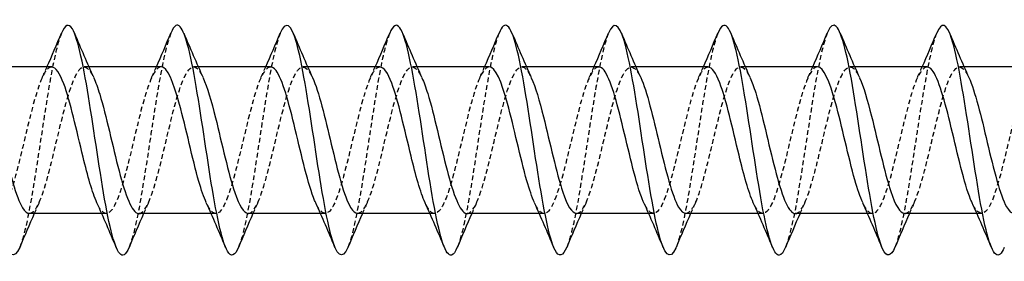
# Model space of a CAD drawing. Units: millimetres. Extents: x 1734 to 2443, y 1262 to 1639.
# Drawn here: x 2072 to 2106, y 1628 to 1636 of the extents above; entities that cross this region are included whole.
import ezdxf

# ---------------------------------------------------------------- set-up
doc = ezdxf.new("R2010")
doc.units = ezdxf.units.MM
doc.linetypes.add('DASHED', pattern=[0.2067, 0.1654, -0.0413])
doc.layers.add('Hidden', color=6, linetype='DASHED', lineweight=25)
doc.layers.add('Part', color=7, linetype='Continuous', lineweight=25)

msp = doc.modelspace()

# ---------------------------------------------------------------- linework, layer by layer
at = {"layer": 'Hidden'}
for p, q in [((2074.505, 1634.737), (2074.341, 1634.737)), ((2078.305, 1634.737), (2078.141, 1634.737)), ((2082.105, 1634.737), (2081.941, 1634.737)), ((2085.905, 1634.737), (2085.741, 1634.737)), ((2089.705, 1634.737), (2089.541, 1634.737)), ((2093.505, 1634.737), (2093.341, 1634.737)), ((2097.305, 1634.737), (2097.141, 1634.737)), ((2101.105, 1634.737), (2100.941, 1634.737)), ((2104.905, 1634.737), (2104.741, 1634.737)), ((2075.113, 1629.637), (2074.949, 1629.637)), ((2078.913, 1629.637), (2078.749, 1629.637)), ((2082.713, 1629.637), (2082.549, 1629.637)), ((2086.513, 1629.637), (2086.349, 1629.637)), ((2090.313, 1629.637), (2090.149, 1629.637)), ((2094.113, 1629.637), (2093.949, 1629.637)), ((2097.913, 1629.637), (2097.749, 1629.637)), ((2101.713, 1629.637), (2101.549, 1629.637)), ((2105.513, 1629.637), (2105.349, 1629.637))]:
    msp.add_line(p, q, dxfattribs=at)
for points, knots in [([(2073.553, 1635.907), (2073.479, 1635.732), (2073.405, 1635.476), (2073.331, 1635.147), (2073.131, 1634.259), (2072.932, 1632.865), (2072.732, 1631.562), (2072.533, 1630.258), (2072.333, 1629.083), (2072.133, 1628.541), (2072.123, 1628.512), (2072.112, 1628.485), (2072.101, 1628.459)], [80.481429, 80.481429, 80.481429, 80.481429, 80.848347, 80.848347, 80.848347, 81.838463, 81.838463, 81.838463, 82.828579, 82.828579, 82.828579, 82.881389, 82.881389, 82.881389, 82.881389]), ([(2077.353, 1635.91), (2077.21, 1635.561), (2077.067, 1634.906), (2076.924, 1634.072), (2076.724, 1632.907), (2076.525, 1631.43), (2076.325, 1630.271), (2076.184, 1629.451), (2076.043, 1628.809), (2075.901, 1628.465)], [74.198244, 74.198244, 74.198244, 74.198244, 74.90765, 74.90765, 74.90765, 75.897766, 75.897766, 75.897766, 76.598203, 76.598203, 76.598203, 76.598203]), ([(2081.153, 1635.915), (2081.14, 1635.885), (2081.128, 1635.853), (2081.116, 1635.819), (2080.916, 1635.265), (2080.716, 1634.083), (2080.517, 1632.777), (2080.317, 1631.472), (2080.118, 1630.082), (2079.918, 1629.203), (2079.846, 1628.885), (2079.774, 1628.638), (2079.701, 1628.467)], [67.915059, 67.915059, 67.915059, 67.915059, 67.976838, 67.976838, 67.976838, 68.966954, 68.966954, 68.966954, 69.95707, 69.95707, 69.95707, 70.315018, 70.315018, 70.315018, 70.315018]), ([(2084.953, 1635.907), (2084.871, 1635.713), (2084.79, 1635.422), (2084.708, 1635.045), (2084.509, 1634.121), (2084.309, 1632.71), (2084.11, 1631.414), (2083.91, 1630.119), (2083.71, 1628.979), (2083.511, 1628.482), (2083.508, 1628.474), (2083.505, 1628.467), (2083.501, 1628.459)], [61.631873, 61.631873, 61.631873, 61.631873, 62.036141, 62.036141, 62.036141, 63.026257, 63.026257, 63.026257, 64.016374, 64.016374, 64.016374, 64.031833, 64.031833, 64.031833, 64.031833]), ([(2088.753, 1635.911), (2088.602, 1635.544), (2088.452, 1634.834), (2088.301, 1633.939), (2088.102, 1632.752), (2087.902, 1631.276), (2087.703, 1630.141), (2087.569, 1629.382), (2087.435, 1628.791), (2087.301, 1628.466)], [55.348688, 55.348688, 55.348688, 55.348688, 56.095445, 56.095445, 56.095445, 57.085561, 57.085561, 57.085561, 57.748647, 57.748647, 57.748647, 57.748647]), ([(2092.553, 1635.914), (2092.533, 1635.867), (2092.513, 1635.813), (2092.493, 1635.754), (2092.293, 1635.156), (2092.094, 1633.941), (2091.894, 1632.629), (2091.695, 1631.317), (2091.495, 1629.948), (2091.295, 1629.106), (2091.231, 1628.833), (2091.166, 1628.619), (2091.101, 1628.466)], [49.065503, 49.065503, 49.065503, 49.065503, 49.164633, 49.164633, 49.164633, 50.154749, 50.154749, 50.154749, 51.144865, 51.144865, 51.144865, 51.465462, 51.465462, 51.465462, 51.465462]), ([(2096.353, 1635.906), (2096.264, 1635.694), (2096.175, 1635.366), (2096.086, 1634.938), (2095.886, 1633.98), (2095.687, 1632.553), (2095.487, 1631.268), (2095.292, 1630.012), (2095.097, 1628.928), (2094.901, 1628.459)], [42.782317, 42.782317, 42.782317, 42.782317, 43.223936, 43.223936, 43.223936, 44.214052, 44.214052, 44.214052, 45.182277, 45.182277, 45.182277, 45.182277]), ([(2100.153, 1635.912), (2099.995, 1635.526), (2099.837, 1634.759), (2099.679, 1633.803), (2099.479, 1632.595), (2099.28, 1631.123), (2099.08, 1630.014), (2098.954, 1629.314), (2098.828, 1628.772), (2098.701, 1628.467)], [36.499132, 36.499132, 36.499132, 36.499132, 37.28324, 37.28324, 37.28324, 38.273356, 38.273356, 38.273356, 38.899092, 38.899092, 38.899092, 38.899092]), ([(2103.953, 1635.913), (2103.925, 1635.848), (2103.898, 1635.772), (2103.87, 1635.683), (2103.671, 1635.042), (2103.471, 1633.797), (2103.272, 1632.48), (2103.072, 1631.164), (2102.872, 1629.816), (2102.673, 1629.013), (2102.616, 1628.783), (2102.559, 1628.6), (2102.501, 1628.465)], [30.215947, 30.215947, 30.215947, 30.215947, 30.352427, 30.352427, 30.352427, 31.342543, 31.342543, 31.342543, 32.332659, 32.332659, 32.332659, 32.615906, 32.615906, 32.615906, 32.615906]), ([(2072.441, 1629.645), (2072.585, 1629.65), (2072.728, 1629.861), (2072.871, 1630.256), (2073.095, 1630.871), (2073.318, 1631.903), (2073.542, 1632.815), (2073.765, 1633.728), (2073.988, 1634.479), (2074.212, 1634.679), (2074.365, 1634.816), (2074.519, 1634.689), (2074.672, 1634.357)], [-83.252205, -83.252205, -83.252205, -83.252205, -82.540543, -82.540543, -82.540543, -81.432476, -81.432476, -81.432476, -80.324409, -80.324409, -80.324409, -79.562955, -79.562955, -79.562955, -79.562955]), ([(2076.241, 1629.637), (2076.458, 1629.64), (2076.675, 1630.172), (2076.892, 1630.978), (2077.116, 1631.808), (2077.339, 1632.887), (2077.563, 1633.657), (2077.786, 1634.426), (2078.009, 1634.85), (2078.233, 1634.708), (2078.313, 1634.657), (2078.392, 1634.535), (2078.472, 1634.358)], [-76.96902, -76.96902, -76.96902, -76.96902, -75.892141, -75.892141, -75.892141, -74.784074, -74.784074, -74.784074, -73.676007, -73.676007, -73.676007, -73.27977, -73.27977, -73.27977, -73.27977]), ([(2080.041, 1629.644), (2080.108, 1629.641), (2080.176, 1629.685), (2080.243, 1629.778), (2080.466, 1630.087), (2080.69, 1630.926), (2080.913, 1631.86), (2081.137, 1632.794), (2081.36, 1633.779), (2081.583, 1634.304), (2081.807, 1634.829), (2082.03, 1634.87), (2082.254, 1634.404), (2082.26, 1634.391), (2082.266, 1634.378), (2082.272, 1634.364)], [-70.685835, -70.685835, -70.685835, -70.685835, -70.351805, -70.351805, -70.351805, -69.243738, -69.243738, -69.243738, -68.135671, -68.135671, -68.135671, -67.027604, -67.027604, -67.027604, -66.996584, -66.996584, -66.996584, -66.996584]), ([(2083.841, 1629.646), (2083.982, 1629.65), (2084.123, 1629.853), (2084.264, 1630.236), (2084.487, 1630.842), (2084.711, 1631.869), (2084.934, 1632.785), (2085.158, 1633.7), (2085.381, 1634.461), (2085.604, 1634.672), (2085.76, 1634.82), (2085.916, 1634.694), (2086.072, 1634.358)], [-64.402649, -64.402649, -64.402649, -64.402649, -63.703403, -63.703403, -63.703403, -62.595336, -62.595336, -62.595336, -61.487268, -61.487268, -61.487268, -60.713399, -60.713399, -60.713399, -60.713399]), ([(2087.641, 1629.637), (2087.856, 1629.641), (2088.07, 1630.159), (2088.285, 1630.95), (2088.508, 1631.774), (2088.732, 1632.854), (2088.955, 1633.631), (2089.178, 1634.407), (2089.402, 1634.843), (2089.625, 1634.713), (2089.708, 1634.664), (2089.79, 1634.54), (2089.872, 1634.358)], [-58.119464, -58.119464, -58.119464, -58.119464, -57.055, -57.055, -57.055, -55.946933, -55.946933, -55.946933, -54.838866, -54.838866, -54.838866, -54.430214, -54.430214, -54.430214, -54.430214]), ([(2091.441, 1629.644), (2091.506, 1629.641), (2091.571, 1629.682), (2091.636, 1629.768), (2091.859, 1630.066), (2092.082, 1630.896), (2092.306, 1631.829), (2092.529, 1632.761), (2092.753, 1633.751), (2092.976, 1634.286), (2093.199, 1634.821), (2093.423, 1634.875), (2093.646, 1634.42), (2093.655, 1634.402), (2093.664, 1634.383), (2093.672, 1634.364)], [-51.836279, -51.836279, -51.836279, -51.836279, -51.514665, -51.514665, -51.514665, -50.406598, -50.406598, -50.406598, -49.29853, -49.29853, -49.29853, -48.190463, -48.190463, -48.190463, -48.147028, -48.147028, -48.147028, -48.147028]), ([(2095.241, 1629.646), (2095.38, 1629.649), (2095.518, 1629.845), (2095.656, 1630.215), (2095.88, 1630.813), (2096.103, 1631.836), (2096.327, 1632.754), (2096.55, 1633.672), (2096.773, 1634.442), (2096.997, 1634.665), (2097.155, 1634.823), (2097.314, 1634.7), (2097.472, 1634.358)], [-45.553093, -45.553093, -45.553093, -45.553093, -44.866262, -44.866262, -44.866262, -43.758195, -43.758195, -43.758195, -42.650128, -42.650128, -42.650128, -41.863843, -41.863843, -41.863843, -41.863843]), ([(2099.041, 1629.637), (2099.253, 1629.641), (2099.465, 1630.146), (2099.677, 1630.923), (2099.901, 1631.741), (2100.124, 1632.821), (2100.348, 1633.604), (2100.571, 1634.387), (2100.794, 1634.836), (2101.018, 1634.717), (2101.103, 1634.672), (2101.187, 1634.545), (2101.272, 1634.357)], [-39.269908, -39.269908, -39.269908, -39.269908, -38.217859, -38.217859, -38.217859, -37.109792, -37.109792, -37.109792, -36.001725, -36.001725, -36.001725, -35.580658, -35.580658, -35.580658, -35.580658]), ([(2102.841, 1629.643), (2102.903, 1629.641), (2102.966, 1629.678), (2103.028, 1629.758), (2103.251, 1630.045), (2103.475, 1630.866), (2103.698, 1631.797), (2103.922, 1632.728), (2104.145, 1633.724), (2104.368, 1634.268), (2104.592, 1634.812), (2104.815, 1634.88), (2105.039, 1634.435), (2105.05, 1634.413), (2105.061, 1634.389), (2105.072, 1634.364)], [-32.986723, -32.986723, -32.986723, -32.986723, -32.677524, -32.677524, -32.677524, -31.569457, -31.569457, -31.569457, -30.46139, -30.46139, -30.46139, -29.353323, -29.353323, -29.353323, -29.297473, -29.297473, -29.297473, -29.297473]), ([(2073.213, 1634.729), (2073.13, 1634.731), (2073.047, 1634.664), (2072.964, 1634.523), (2072.74, 1634.145), (2072.517, 1633.254), (2072.293, 1632.314), (2072.07, 1631.373), (2071.847, 1630.426), (2071.623, 1629.965), (2071.41, 1629.523), (2071.196, 1629.545), (2070.982, 1630.01)], [80.110613, 80.110613, 80.110613, 80.110613, 80.523681, 80.523681, 80.523681, 81.631748, 81.631748, 81.631748, 82.739815, 82.739815, 82.739815, 83.799863, 83.799863, 83.799863, 83.799863]), ([(2077.013, 1634.737), (2077.004, 1634.737), (2076.994, 1634.736), (2076.984, 1634.734), (2076.761, 1634.689), (2076.538, 1634.077), (2076.314, 1633.215), (2076.091, 1632.353), (2075.867, 1631.282), (2075.644, 1630.558), (2075.421, 1629.833), (2075.197, 1629.489), (2074.974, 1629.705), (2074.91, 1629.766), (2074.846, 1629.873), (2074.782, 1630.015)], [73.827427, 73.827427, 73.827427, 73.827427, 73.875278, 73.875278, 73.875278, 74.983345, 74.983345, 74.983345, 76.091412, 76.091412, 76.091412, 77.19948, 77.19948, 77.19948, 77.516678, 77.516678, 77.516678, 77.516678]), ([(2080.813, 1634.731), (2080.654, 1634.724), (2080.495, 1634.458), (2080.335, 1633.981), (2080.112, 1633.311), (2079.888, 1632.257), (2079.665, 1631.366), (2079.442, 1630.474), (2079.218, 1629.787), (2078.995, 1629.66), (2078.857, 1629.582), (2078.72, 1629.719), (2078.582, 1630.018)], [67.544242, 67.544242, 67.544242, 67.544242, 68.334943, 68.334943, 68.334943, 69.44301, 69.44301, 69.44301, 70.551077, 70.551077, 70.551077, 71.233492, 71.233492, 71.233492, 71.233492]), ([(2084.613, 1634.728), (2084.528, 1634.731), (2084.442, 1634.659), (2084.356, 1634.51), (2084.133, 1634.121), (2083.909, 1633.223), (2083.686, 1632.282), (2083.462, 1631.341), (2083.239, 1630.401), (2083.016, 1629.949), (2082.805, 1629.522), (2082.593, 1629.551), (2082.382, 1630.011)], [61.261057, 61.261057, 61.261057, 61.261057, 61.68654, 61.68654, 61.68654, 62.794607, 62.794607, 62.794607, 63.902674, 63.902674, 63.902674, 64.950307, 64.950307, 64.950307, 64.950307]), ([(2088.413, 1634.737), (2088.401, 1634.737), (2088.389, 1634.736), (2088.377, 1634.733), (2088.154, 1634.676), (2087.93, 1634.053), (2087.707, 1633.186), (2087.483, 1632.319), (2087.26, 1631.25), (2087.037, 1630.534), (2086.813, 1629.817), (2086.59, 1629.485), (2086.366, 1629.712), (2086.305, 1629.774), (2086.244, 1629.878), (2086.182, 1630.015)], [54.977871, 54.977871, 54.977871, 54.977871, 55.038138, 55.038138, 55.038138, 56.146205, 56.146205, 56.146205, 57.254272, 57.254272, 57.254272, 58.362339, 58.362339, 58.362339, 58.667122, 58.667122, 58.667122, 58.667122]), ([(2092.213, 1634.731), (2092.051, 1634.724), (2091.89, 1634.449), (2091.728, 1633.958), (2091.504, 1633.28), (2091.281, 1632.224), (2091.057, 1631.336), (2090.834, 1630.448), (2090.611, 1629.771), (2090.387, 1629.656), (2090.252, 1629.587), (2090.117, 1629.725), (2089.982, 1630.018)], [48.694686, 48.694686, 48.694686, 48.694686, 49.497802, 49.497802, 49.497802, 50.605869, 50.605869, 50.605869, 51.713936, 51.713936, 51.713936, 52.383936, 52.383936, 52.383936, 52.383936]), ([(2096.013, 1634.728), (2095.925, 1634.73), (2095.837, 1634.654), (2095.749, 1634.497), (2095.525, 1634.097), (2095.302, 1633.192), (2095.078, 1632.25), (2094.855, 1631.309), (2094.632, 1630.376), (2094.408, 1629.934), (2094.2, 1629.522), (2093.991, 1629.558), (2093.782, 1630.011)], [42.411501, 42.411501, 42.411501, 42.411501, 42.8494, 42.8494, 42.8494, 43.957467, 43.957467, 43.957467, 45.065534, 45.065534, 45.065534, 46.100751, 46.100751, 46.100751, 46.100751]), ([(2099.813, 1634.737), (2099.799, 1634.737), (2099.784, 1634.735), (2099.769, 1634.73), (2099.546, 1634.662), (2099.323, 1634.028), (2099.099, 1633.157), (2098.876, 1632.286), (2098.652, 1631.219), (2098.429, 1630.51), (2098.206, 1629.8), (2097.982, 1629.482), (2097.759, 1629.72), (2097.7, 1629.783), (2097.641, 1629.883), (2097.582, 1630.014)], [36.128316, 36.128316, 36.128316, 36.128316, 36.200997, 36.200997, 36.200997, 37.309064, 37.309064, 37.309064, 38.417131, 38.417131, 38.417131, 39.525198, 39.525198, 39.525198, 39.817566, 39.817566, 39.817566, 39.817566]), ([(2103.613, 1634.731), (2103.449, 1634.725), (2103.285, 1634.44), (2103.12, 1633.935), (2102.897, 1633.249), (2102.673, 1632.19), (2102.45, 1631.306), (2102.227, 1630.422), (2102.003, 1629.756), (2101.78, 1629.653), (2101.647, 1629.591), (2101.515, 1629.73), (2101.382, 1630.018)], [29.84513, 29.84513, 29.84513, 29.84513, 30.660661, 30.660661, 30.660661, 31.768729, 31.768729, 31.768729, 32.876796, 32.876796, 32.876796, 33.53438, 33.53438, 33.53438, 33.53438]), ([(2107.413, 1634.728), (2107.323, 1634.73), (2107.232, 1634.65), (2107.141, 1634.483), (2106.918, 1634.073), (2106.694, 1633.161), (2106.471, 1632.219), (2106.247, 1631.277), (2106.024, 1630.351), (2105.801, 1629.92), (2105.595, 1629.522), (2105.388, 1629.564), (2105.182, 1630.011)], [23.561945, 23.561945, 23.561945, 23.561945, 24.012259, 24.012259, 24.012259, 25.120326, 25.120326, 25.120326, 26.228393, 26.228393, 26.228393, 27.251195, 27.251195, 27.251195, 27.251195])]:
    msp.add_open_spline(points, degree=3, knots=knots, dxfattribs=at)
for points in [[(2072.882, 1634.364), (2072.939, 1634.488), (2072.994, 1634.612), (2073.049, 1634.737)], [(2076.682, 1634.364), (2076.739, 1634.488), (2076.794, 1634.612), (2076.849, 1634.737)], [(2080.482, 1634.364), (2080.539, 1634.488), (2080.594, 1634.612), (2080.649, 1634.737)], [(2084.282, 1634.364), (2084.339, 1634.488), (2084.394, 1634.612), (2084.449, 1634.737)], [(2088.082, 1634.364), (2088.139, 1634.488), (2088.194, 1634.612), (2088.249, 1634.737)], [(2091.882, 1634.364), (2091.939, 1634.488), (2091.994, 1634.612), (2092.049, 1634.737)], [(2095.682, 1634.364), (2095.739, 1634.488), (2095.794, 1634.612), (2095.849, 1634.737)], [(2099.482, 1634.364), (2099.539, 1634.488), (2099.594, 1634.612), (2099.649, 1634.737)], [(2103.282, 1634.364), (2103.339, 1634.488), (2103.394, 1634.612), (2103.449, 1634.737)], [(2072.772, 1630.01), (2072.716, 1629.886), (2072.66, 1629.762), (2072.605, 1629.637)], [(2076.572, 1630.01), (2076.516, 1629.886), (2076.46, 1629.762), (2076.405, 1629.637)], [(2080.372, 1630.01), (2080.316, 1629.886), (2080.26, 1629.762), (2080.205, 1629.637)], [(2084.172, 1630.01), (2084.116, 1629.886), (2084.06, 1629.762), (2084.005, 1629.637)], [(2087.972, 1630.01), (2087.916, 1629.886), (2087.86, 1629.762), (2087.805, 1629.637)], [(2091.772, 1630.01), (2091.716, 1629.886), (2091.66, 1629.762), (2091.605, 1629.637)], [(2095.572, 1630.01), (2095.516, 1629.886), (2095.46, 1629.762), (2095.405, 1629.637)], [(2099.372, 1630.01), (2099.316, 1629.886), (2099.26, 1629.762), (2099.205, 1629.637)], [(2103.172, 1630.01), (2103.116, 1629.886), (2103.06, 1629.762), (2103.005, 1629.637)]]:
    msp.add_open_spline(points, degree=3, dxfattribs=at)
at = {"layer": 'Part'}
for p, q in [((2073.213, 1634.737), (2070.705, 1634.737)), ((2077.013, 1634.737), (2074.505, 1634.737)), ((2080.813, 1634.737), (2078.305, 1634.737)), ((2084.613, 1634.737), (2082.105, 1634.737)), ((2088.413, 1634.737), (2085.905, 1634.737)), ((2092.213, 1634.737), (2089.705, 1634.737)), ((2096.013, 1634.737), (2093.505, 1634.737)), ((2099.813, 1634.737), (2097.305, 1634.737)), ((2103.613, 1634.737), (2101.105, 1634.737)), ((2107.413, 1634.737), (2104.905, 1634.737)), ((2074.949, 1629.637), (2072.441, 1629.637)), ((2078.749, 1629.637), (2076.241, 1629.637)), ((2082.549, 1629.637), (2080.041, 1629.637)), ((2086.349, 1629.637), (2083.841, 1629.637)), ((2090.149, 1629.637), (2087.641, 1629.637)), ((2093.949, 1629.637), (2091.441, 1629.637)), ((2097.749, 1629.637), (2095.241, 1629.637)), ((2101.549, 1629.637), (2099.041, 1629.637)), ((2105.349, 1629.637), (2102.841, 1629.637))]:
    msp.add_line(p, q, dxfattribs=at)
for points, knots in [([(2072.101, 1628.459), (2071.913, 1628.011), (2071.724, 1628.141), (2071.535, 1628.812), (2071.335, 1629.52), (2071.135, 1630.81), (2070.936, 1632.13), (2070.736, 1633.45), (2070.537, 1634.76), (2070.337, 1635.5), (2070.142, 1636.222), (2069.948, 1636.379), (2069.753, 1635.915)], [82.881389, 82.881389, 82.881389, 82.881389, 83.818695, 83.818695, 83.818695, 84.808811, 84.808811, 84.808811, 85.798927, 85.798927, 85.798927, 86.764615, 86.764615, 86.764615, 86.764615]), ([(2075.901, 1628.465), (2075.843, 1628.323), (2075.785, 1628.232), (2075.726, 1628.2), (2075.527, 1628.093), (2075.327, 1628.688), (2075.127, 1629.729), (2074.928, 1630.77), (2074.728, 1632.227), (2074.529, 1633.477), (2074.329, 1634.727), (2074.129, 1635.731), (2073.93, 1636.06), (2073.804, 1636.268), (2073.679, 1636.204), (2073.553, 1635.907)], [76.598203, 76.598203, 76.598203, 76.598203, 76.887882, 76.887882, 76.887882, 77.877998, 77.877998, 77.877998, 78.868114, 78.868114, 78.868114, 79.858231, 79.858231, 79.858231, 80.481429, 80.481429, 80.481429, 80.481429]), ([(2079.701, 1628.467), (2079.574, 1628.166), (2079.447, 1628.105), (2079.319, 1628.323), (2079.12, 1628.664), (2078.92, 1629.678), (2078.72, 1630.931), (2078.521, 1632.185), (2078.321, 1633.639), (2078.122, 1634.674), (2077.922, 1635.708), (2077.722, 1636.29), (2077.523, 1636.171), (2077.466, 1636.137), (2077.41, 1636.048), (2077.353, 1635.91)], [70.315018, 70.315018, 70.315018, 70.315018, 70.947186, 70.947186, 70.947186, 71.937302, 71.937302, 71.937302, 72.927418, 72.927418, 72.927418, 73.917534, 73.917534, 73.917534, 74.198244, 74.198244, 74.198244, 74.198244]), ([(2083.501, 1628.459), (2083.305, 1627.99), (2083.109, 1628.157), (2082.912, 1628.895), (2082.712, 1629.644), (2082.513, 1630.96), (2082.313, 1632.28), (2082.114, 1633.6), (2081.914, 1634.883), (2081.714, 1635.581), (2081.527, 1636.236), (2081.34, 1636.358), (2081.153, 1635.915)], [64.031833, 64.031833, 64.031833, 64.031833, 65.00649, 65.00649, 65.00649, 65.996606, 65.996606, 65.996606, 66.986722, 66.986722, 66.986722, 67.915059, 67.915059, 67.915059, 67.915059]), ([(2087.301, 1628.466), (2087.236, 1628.306), (2087.17, 1628.21), (2087.104, 1628.191), (2086.904, 1628.133), (2086.704, 1628.777), (2086.505, 1629.849), (2086.305, 1630.92), (2086.106, 1632.385), (2085.906, 1633.617), (2085.706, 1634.85), (2085.507, 1635.813), (2085.307, 1636.095), (2085.189, 1636.262), (2085.071, 1636.187), (2084.953, 1635.907)], [57.748647, 57.748647, 57.748647, 57.748647, 58.075677, 58.075677, 58.075677, 59.065793, 59.065793, 59.065793, 60.055909, 60.055909, 60.055909, 61.046025, 61.046025, 61.046025, 61.631873, 61.631873, 61.631873, 61.631873]), ([(2091.101, 1628.466), (2090.967, 1628.148), (2090.832, 1628.102), (2090.697, 1628.364), (2090.497, 1628.753), (2090.297, 1629.806), (2090.098, 1631.074), (2089.898, 1632.342), (2089.699, 1633.786), (2089.499, 1634.789), (2089.299, 1635.792), (2089.1, 1636.323), (2088.9, 1636.155), (2088.851, 1636.113), (2088.802, 1636.03), (2088.753, 1635.911)], [51.465462, 51.465462, 51.465462, 51.465462, 52.134981, 52.134981, 52.134981, 53.125097, 53.125097, 53.125097, 54.115213, 54.115213, 54.115213, 55.105329, 55.105329, 55.105329, 55.348688, 55.348688, 55.348688, 55.348688]), ([(2094.901, 1628.459), (2094.897, 1628.448), (2094.893, 1628.438), (2094.888, 1628.428), (2094.689, 1627.977), (2094.489, 1628.192), (2094.289, 1628.982), (2094.09, 1629.771), (2093.89, 1631.111), (2093.691, 1632.429), (2093.491, 1633.747), (2093.291, 1635.002), (2093.092, 1635.658), (2092.912, 1636.249), (2092.733, 1636.338), (2092.553, 1635.914)], [45.182277, 45.182277, 45.182277, 45.182277, 45.204168, 45.204168, 45.204168, 46.194284, 46.194284, 46.194284, 47.1844, 47.1844, 47.1844, 48.174517, 48.174517, 48.174517, 49.065503, 49.065503, 49.065503, 49.065503]), ([(2098.701, 1628.467), (2098.628, 1628.289), (2098.555, 1628.19), (2098.481, 1628.187), (2098.282, 1628.179), (2098.082, 1628.872), (2097.882, 1629.971), (2097.683, 1631.07), (2097.483, 1632.541), (2097.283, 1633.756), (2097.084, 1634.97), (2096.884, 1635.891), (2096.685, 1636.124), (2096.574, 1636.253), (2096.464, 1636.17), (2096.353, 1635.906)], [38.899092, 38.899092, 38.899092, 38.899092, 39.263472, 39.263472, 39.263472, 40.253588, 40.253588, 40.253588, 41.243704, 41.243704, 41.243704, 42.23382, 42.23382, 42.23382, 42.782317, 42.782317, 42.782317, 42.782317]), ([(2102.501, 1628.465), (2102.359, 1628.13), (2102.216, 1628.1), (2102.074, 1628.411), (2101.874, 1628.846), (2101.675, 1629.938), (2101.475, 1631.218), (2101.276, 1632.499), (2101.076, 1633.93), (2100.876, 1634.9), (2100.677, 1635.87), (2100.477, 1636.35), (2100.278, 1636.133), (2100.236, 1636.088), (2100.194, 1636.013), (2100.153, 1635.912)], [32.615906, 32.615906, 32.615906, 32.615906, 33.322776, 33.322776, 33.322776, 34.312892, 34.312892, 34.312892, 35.303008, 35.303008, 35.303008, 36.293124, 36.293124, 36.293124, 36.499132, 36.499132, 36.499132, 36.499132]), ([(2106.301, 1628.459), (2106.29, 1628.431), (2106.278, 1628.404), (2106.266, 1628.38), (2106.066, 1627.975), (2105.866, 1628.245), (2105.667, 1629.073), (2105.467, 1629.902), (2105.268, 1631.264), (2105.068, 1632.578), (2104.868, 1633.892), (2104.669, 1635.117), (2104.469, 1635.73), (2104.297, 1636.258), (2104.125, 1636.318), (2103.953, 1635.913)], [26.332721, 26.332721, 26.332721, 26.332721, 26.391963, 26.391963, 26.391963, 27.382079, 27.382079, 27.382079, 28.372195, 28.372195, 28.372195, 29.362311, 29.362311, 29.362311, 30.215947, 30.215947, 30.215947, 30.215947]), ([(2074.782, 1630.015), (2074.623, 1630.37), (2074.463, 1630.946), (2074.304, 1631.6), (2074.08, 1632.517), (2073.857, 1633.543), (2073.634, 1634.146), (2073.494, 1634.524), (2073.353, 1634.725), (2073.213, 1634.729)], [77.516678, 77.516678, 77.516678, 77.516678, 78.307547, 78.307547, 78.307547, 79.415614, 79.415614, 79.415614, 80.110613, 80.110613, 80.110613, 80.110613]), ([(2078.582, 1630.018), (2078.496, 1630.204), (2078.411, 1630.453), (2078.325, 1630.753), (2078.101, 1631.531), (2077.878, 1632.612), (2077.655, 1633.433), (2077.441, 1634.22), (2077.227, 1634.733), (2077.013, 1634.737)], [71.233492, 71.233492, 71.233492, 71.233492, 71.659144, 71.659144, 71.659144, 72.767211, 72.767211, 72.767211, 73.827427, 73.827427, 73.827427, 73.827427]), ([(2082.382, 1630.011), (2082.37, 1630.037), (2082.358, 1630.065), (2082.346, 1630.094), (2082.122, 1630.632), (2081.899, 1631.625), (2081.675, 1632.557), (2081.452, 1633.488), (2081.229, 1634.316), (2081.005, 1634.61), (2080.941, 1634.694), (2080.877, 1634.733), (2080.813, 1634.731)], [64.950307, 64.950307, 64.950307, 64.950307, 65.010741, 65.010741, 65.010741, 66.118809, 66.118809, 66.118809, 67.226876, 67.226876, 67.226876, 67.544242, 67.544242, 67.544242, 67.544242]), ([(2086.182, 1630.015), (2086.02, 1630.375), (2085.858, 1630.965), (2085.696, 1631.631), (2085.473, 1632.55), (2085.25, 1633.572), (2085.026, 1634.166), (2084.889, 1634.532), (2084.751, 1634.725), (2084.613, 1634.728)], [58.667122, 58.667122, 58.667122, 58.667122, 59.470406, 59.470406, 59.470406, 60.578473, 60.578473, 60.578473, 61.261057, 61.261057, 61.261057, 61.261057]), ([(2089.982, 1630.018), (2089.894, 1630.21), (2089.806, 1630.468), (2089.717, 1630.779), (2089.494, 1631.564), (2089.27, 1632.645), (2089.047, 1633.461), (2088.836, 1634.232), (2088.625, 1634.733), (2088.413, 1634.737)], [52.383936, 52.383936, 52.383936, 52.383936, 52.822003, 52.822003, 52.822003, 53.93007, 53.93007, 53.93007, 54.977871, 54.977871, 54.977871, 54.977871]), ([(2093.782, 1630.011), (2093.767, 1630.043), (2093.753, 1630.077), (2093.738, 1630.113), (2093.515, 1630.66), (2093.291, 1631.658), (2093.068, 1632.588), (2092.845, 1633.518), (2092.621, 1634.337), (2092.398, 1634.62), (2092.336, 1634.697), (2092.275, 1634.734), (2092.213, 1634.731)], [46.100751, 46.100751, 46.100751, 46.100751, 46.173601, 46.173601, 46.173601, 47.281668, 47.281668, 47.281668, 48.389735, 48.389735, 48.389735, 48.694686, 48.694686, 48.694686, 48.694686]), ([(2097.582, 1630.014), (2097.418, 1630.38), (2097.253, 1630.984), (2097.089, 1631.662), (2096.865, 1632.584), (2096.642, 1633.601), (2096.419, 1634.186), (2096.284, 1634.539), (2096.148, 1634.725), (2096.013, 1634.728)], [39.817566, 39.817566, 39.817566, 39.817566, 40.633265, 40.633265, 40.633265, 41.741332, 41.741332, 41.741332, 42.411501, 42.411501, 42.411501, 42.411501]), ([(2101.382, 1630.018), (2101.291, 1630.216), (2101.2, 1630.484), (2101.11, 1630.805), (2100.886, 1631.597), (2100.663, 1632.678), (2100.44, 1633.488), (2100.231, 1634.245), (2100.022, 1634.732), (2099.813, 1634.737)], [33.53438, 33.53438, 33.53438, 33.53438, 33.984863, 33.984863, 33.984863, 35.09293, 35.09293, 35.09293, 36.128316, 36.128316, 36.128316, 36.128316]), ([(2105.182, 1630.011), (2105.165, 1630.048), (2105.148, 1630.088), (2105.131, 1630.131), (2104.907, 1630.688), (2104.684, 1631.691), (2104.46, 1632.619), (2104.237, 1633.547), (2104.014, 1634.357), (2103.79, 1634.629), (2103.731, 1634.701), (2103.672, 1634.734), (2103.613, 1634.731)], [27.251195, 27.251195, 27.251195, 27.251195, 27.33646, 27.33646, 27.33646, 28.444527, 28.444527, 28.444527, 29.552594, 29.552594, 29.552594, 29.84513, 29.84513, 29.84513, 29.84513]), ([(2070.872, 1634.364), (2071.092, 1633.881), (2071.312, 1632.942), (2071.531, 1632.018), (2071.755, 1631.078), (2071.978, 1630.199), (2072.201, 1629.835), (2072.281, 1629.705), (2072.361, 1629.643), (2072.441, 1629.645)], [-85.84614, -85.84614, -85.84614, -85.84614, -84.756678, -84.756678, -84.756678, -83.64861, -83.64861, -83.64861, -83.252205, -83.252205, -83.252205, -83.252205]), ([(2074.672, 1634.357), (2074.742, 1634.207), (2074.812, 1634.013), (2074.882, 1633.784), (2075.105, 1633.049), (2075.329, 1631.976), (2075.552, 1631.121), (2075.775, 1630.265), (2075.999, 1629.668), (2076.222, 1629.638), (2076.229, 1629.638), (2076.235, 1629.637), (2076.241, 1629.637)], [-79.562955, -79.562955, -79.562955, -79.562955, -79.216342, -79.216342, -79.216342, -78.108275, -78.108275, -78.108275, -77.000208, -77.000208, -77.000208, -76.96902, -76.96902, -76.96902, -76.96902]), ([(2078.472, 1634.358), (2078.616, 1634.04), (2078.759, 1633.544), (2078.903, 1632.968), (2079.126, 1632.072), (2079.35, 1631.022), (2079.573, 1630.364), (2079.729, 1629.904), (2079.885, 1629.65), (2080.041, 1629.644)], [-73.27977, -73.27977, -73.27977, -73.27977, -72.567939, -72.567939, -72.567939, -71.459872, -71.459872, -71.459872, -70.685835, -70.685835, -70.685835, -70.685835]), ([(2082.272, 1634.364), (2082.489, 1633.886), (2082.707, 1632.964), (2082.924, 1632.05), (2083.147, 1631.109), (2083.37, 1630.222), (2083.594, 1629.847), (2083.676, 1629.709), (2083.759, 1629.643), (2083.841, 1629.646)], [-66.996584, -66.996584, -66.996584, -66.996584, -65.919537, -65.919537, -65.919537, -64.81147, -64.81147, -64.81147, -64.402649, -64.402649, -64.402649, -64.402649]), ([(2086.072, 1634.358), (2086.14, 1634.212), (2086.207, 1634.028), (2086.274, 1633.808), (2086.498, 1633.081), (2086.721, 1632.01), (2086.945, 1631.149), (2087.168, 1630.289), (2087.391, 1629.681), (2087.615, 1629.64), (2087.624, 1629.638), (2087.632, 1629.637), (2087.641, 1629.637)], [-60.713399, -60.713399, -60.713399, -60.713399, -60.379201, -60.379201, -60.379201, -59.271134, -59.271134, -59.271134, -58.163067, -58.163067, -58.163067, -58.119464, -58.119464, -58.119464, -58.119464]), ([(2089.872, 1634.358), (2090.013, 1634.045), (2090.154, 1633.562), (2090.295, 1632.998), (2090.519, 1632.105), (2090.742, 1631.053), (2090.965, 1630.386), (2091.124, 1629.913), (2091.283, 1629.65), (2091.441, 1629.644)], [-54.430214, -54.430214, -54.430214, -54.430214, -53.730799, -53.730799, -53.730799, -52.622732, -52.622732, -52.622732, -51.836279, -51.836279, -51.836279, -51.836279]), ([(2093.672, 1634.364), (2093.887, 1633.891), (2094.102, 1632.986), (2094.316, 1632.081), (2094.54, 1631.14), (2094.763, 1630.245), (2094.986, 1629.86), (2095.071, 1629.714), (2095.156, 1629.644), (2095.241, 1629.646)], [-48.147028, -48.147028, -48.147028, -48.147028, -47.082396, -47.082396, -47.082396, -45.974329, -45.974329, -45.974329, -45.553093, -45.553093, -45.553093, -45.553093]), ([(2097.472, 1634.358), (2097.537, 1634.218), (2097.602, 1634.042), (2097.667, 1633.833), (2097.89, 1633.113), (2098.114, 1632.043), (2098.337, 1631.178), (2098.56, 1630.313), (2098.784, 1629.694), (2099.007, 1629.641), (2099.019, 1629.639), (2099.03, 1629.637), (2099.041, 1629.637)], [-41.863843, -41.863843, -41.863843, -41.863843, -41.542061, -41.542061, -41.542061, -40.433994, -40.433994, -40.433994, -39.325927, -39.325927, -39.325927, -39.269908, -39.269908, -39.269908, -39.269908]), ([(2101.272, 1634.357), (2101.411, 1634.051), (2101.549, 1633.58), (2101.688, 1633.028), (2101.911, 1632.139), (2102.135, 1631.083), (2102.358, 1630.408), (2102.519, 1629.922), (2102.68, 1629.65), (2102.841, 1629.643)], [-35.580658, -35.580658, -35.580658, -35.580658, -34.893658, -34.893658, -34.893658, -33.785591, -33.785591, -33.785591, -32.986723, -32.986723, -32.986723, -32.986723]), ([(2105.072, 1634.364), (2105.284, 1633.896), (2105.497, 1633.007), (2105.709, 1632.113), (2105.932, 1631.172), (2106.155, 1630.269), (2106.379, 1629.873), (2106.466, 1629.718), (2106.554, 1629.644), (2106.641, 1629.646)], [-29.297473, -29.297473, -29.297473, -29.297473, -28.245256, -28.245256, -28.245256, -27.137188, -27.137188, -27.137188, -26.703538, -26.703538, -26.703538, -26.703538])]:
    msp.add_open_spline(points, degree=3, knots=knots, dxfattribs=at)
for points in [[(2073.049, 1634.737), (2073.222, 1635.127), (2073.388, 1635.521), (2073.553, 1635.915)], [(2074.001, 1635.915), (2074.219, 1635.395), (2074.44, 1634.875), (2074.672, 1634.364)], [(2076.849, 1634.737), (2077.022, 1635.127), (2077.188, 1635.521), (2077.353, 1635.915)], [(2077.801, 1635.915), (2078.019, 1635.395), (2078.24, 1634.875), (2078.472, 1634.364)], [(2080.649, 1634.737), (2080.822, 1635.127), (2080.988, 1635.521), (2081.153, 1635.915)], [(2081.601, 1635.915), (2081.819, 1635.395), (2082.04, 1634.875), (2082.272, 1634.364)], [(2084.449, 1634.737), (2084.622, 1635.127), (2084.788, 1635.521), (2084.953, 1635.915)], [(2085.401, 1635.915), (2085.619, 1635.395), (2085.84, 1634.875), (2086.072, 1634.364)], [(2088.249, 1634.737), (2088.422, 1635.127), (2088.588, 1635.521), (2088.753, 1635.915)], [(2089.201, 1635.915), (2089.419, 1635.395), (2089.64, 1634.875), (2089.872, 1634.364)], [(2092.049, 1634.737), (2092.222, 1635.127), (2092.388, 1635.521), (2092.553, 1635.915)], [(2093.001, 1635.915), (2093.219, 1635.395), (2093.44, 1634.875), (2093.672, 1634.364)], [(2095.849, 1634.737), (2096.022, 1635.127), (2096.188, 1635.521), (2096.353, 1635.915)], [(2096.801, 1635.915), (2097.019, 1635.395), (2097.24, 1634.875), (2097.472, 1634.364)], [(2099.649, 1634.737), (2099.822, 1635.127), (2099.988, 1635.521), (2100.153, 1635.915)], [(2100.601, 1635.915), (2100.819, 1635.395), (2101.04, 1634.875), (2101.272, 1634.364)], [(2103.449, 1634.737), (2103.622, 1635.127), (2103.788, 1635.521), (2103.953, 1635.915)], [(2104.401, 1635.915), (2104.619, 1635.395), (2104.84, 1634.875), (2105.072, 1634.364)], [(2075.453, 1628.459), (2075.236, 1628.98), (2075.015, 1629.5), (2074.782, 1630.01)], [(2079.253, 1628.459), (2079.036, 1628.98), (2078.815, 1629.5), (2078.582, 1630.01)], [(2083.053, 1628.459), (2082.836, 1628.98), (2082.615, 1629.5), (2082.382, 1630.01)], [(2086.853, 1628.459), (2086.636, 1628.98), (2086.415, 1629.5), (2086.182, 1630.01)], [(2090.653, 1628.459), (2090.436, 1628.98), (2090.215, 1629.5), (2089.982, 1630.01)], [(2094.453, 1628.459), (2094.236, 1628.98), (2094.015, 1629.5), (2093.782, 1630.01)], [(2098.253, 1628.459), (2098.036, 1628.98), (2097.815, 1629.5), (2097.582, 1630.01)], [(2102.053, 1628.459), (2101.836, 1628.98), (2101.615, 1629.5), (2101.382, 1630.01)], [(2105.853, 1628.459), (2105.636, 1628.98), (2105.415, 1629.5), (2105.182, 1630.01)], [(2072.605, 1629.637), (2072.433, 1629.247), (2072.266, 1628.853), (2072.101, 1628.459)], [(2076.405, 1629.637), (2076.233, 1629.247), (2076.066, 1628.853), (2075.901, 1628.459)], [(2080.205, 1629.637), (2080.033, 1629.247), (2079.866, 1628.853), (2079.701, 1628.459)], [(2084.005, 1629.637), (2083.833, 1629.247), (2083.666, 1628.853), (2083.501, 1628.459)], [(2087.805, 1629.637), (2087.633, 1629.247), (2087.466, 1628.853), (2087.301, 1628.459)], [(2091.605, 1629.637), (2091.433, 1629.247), (2091.266, 1628.853), (2091.101, 1628.459)], [(2095.405, 1629.637), (2095.233, 1629.247), (2095.066, 1628.853), (2094.901, 1628.459)], [(2099.205, 1629.637), (2099.033, 1629.247), (2098.866, 1628.853), (2098.701, 1628.459)], [(2103.005, 1629.637), (2102.833, 1629.247), (2102.666, 1628.853), (2102.501, 1628.459)]]:
    msp.add_open_spline(points, degree=3, dxfattribs=at)

doc.saveas('drawing.dxf')
